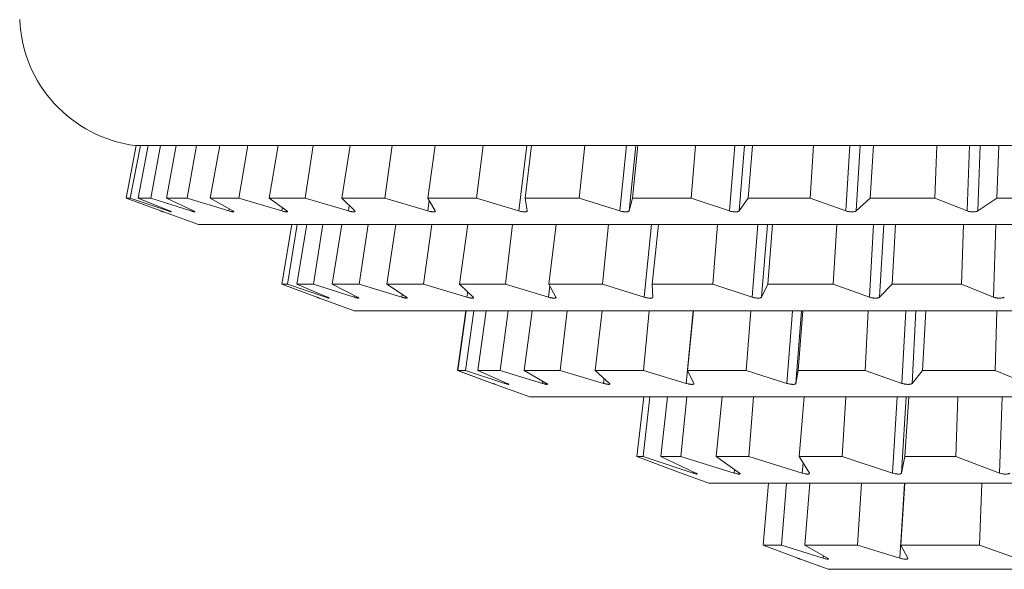
# Model space of a CAD drawing. Units: millimetres. Extents: x 81 to 208, y 56 to 187.
# Drawn here: x 173 to 188, y 99 to 107 of the extents above; entities that cross this region are included whole.
import ezdxf

# ---------------------------------------------------------------- set-up
doc = ezdxf.new("R2010")
doc.units = ezdxf.units.MM

msp = doc.modelspace()

# ---------------------------------------------------------------- linework, layer by layer
at = {"color": 7, "linetype": 'Continuous', "lineweight": 0}
for p, q in [((174.971, 105.362), (174.817, 104.57)), ((174.88, 104.57), (175.033, 105.362)), ((174.96, 105.362), (205.86, 105.362)), ((175.152, 105.362), (174.999, 104.57)), ((175.189, 104.57), (175.338, 105.362)), ((175.574, 105.362), (175.425, 104.57)), ((175.737, 104.57), (175.88, 105.362)), ((176.23, 105.362), (176.087, 104.57)), ((176.517, 104.57), (176.652, 105.362)), ((177.109, 105.362), (176.975, 104.57)), ((177.516, 104.57), (177.64, 105.362)), ((178.199, 105.362), (178.074, 104.57)), ((178.718, 104.57), (178.83, 105.362)), ((179.48, 105.362), (179.368, 104.57)), ((180.105, 104.57), (180.203, 105.362)), ((180.935, 105.362), (180.837, 104.57)), ((181.654, 104.57), (181.736, 105.362)), ((182.538, 105.362), (182.456, 104.57)), ((183.341, 104.57), (183.406, 105.362)), ((184.266, 105.362), (184.2, 104.57)), ((185.14, 104.57), (185.187, 105.362)), ((186.091, 105.362), (186.043, 104.57)), ((187.021, 104.57), (187.05, 105.362)), ((187.983, 105.362), (187.955, 104.57)), ((174.817, 104.57), (175.341, 104.377)), ((174.88, 104.57), (174.817, 104.57)), ((175.449, 104.377), (174.88, 104.57)), ((174.999, 104.57), (175.47, 104.377)), ((175.189, 104.57), (174.999, 104.57)), ((175.794, 104.377), (175.189, 104.57)), ((175.425, 104.57), (175.835, 104.377)), ((175.737, 104.57), (175.425, 104.57)), ((176.369, 104.377), (175.737, 104.57)), ((176.087, 104.57), (176.429, 104.377)), ((176.517, 104.57), (176.087, 104.57)), ((177.165, 104.377), (176.517, 104.57)), ((176.975, 104.57), (177.244, 104.377)), ((177.516, 104.57), (176.975, 104.57)), ((178.171, 104.377), (177.516, 104.57)), ((178.074, 104.57), (178.267, 104.377)), ((178.718, 104.57), (178.074, 104.57)), ((179.369, 104.377), (178.718, 104.57)), ((179.368, 104.57), (179.481, 104.377)), ((180.105, 104.57), (179.368, 104.57)), ((180.741, 104.377), (180.105, 104.57)), ((180.837, 104.57), (180.868, 104.377)), ((181.654, 104.57), (180.837, 104.57)), ((182.266, 104.377), (181.654, 104.57)), ((182.456, 104.57), (182.405, 104.377)), ((183.341, 104.57), (182.456, 104.57)), ((183.92, 104.377), (183.341, 104.57)), ((184.2, 104.57), (184.068, 104.377)), ((185.14, 104.57), (184.2, 104.57)), ((185.675, 104.377), (185.14, 104.57)), ((186.043, 104.57), (185.831, 104.377)), ((187.021, 104.57), (186.043, 104.57)), ((187.506, 104.377), (187.021, 104.57)), ((187.955, 104.57), (187.667, 104.377)), ((188.957, 104.57), (187.955, 104.57)), ((175.357, 104.371), (175.341, 104.377)), ((175.38, 104.363), (175.909, 104.17)), ((204.911, 104.17), (175.909, 104.17)), ((177.319, 104.17), (177.168, 103.27)), ((177.251, 103.27), (177.4, 104.17)), ((177.544, 104.17), (177.395, 103.27)), ((177.642, 103.27), (177.786, 104.17)), ((178.071, 104.17), (177.927, 103.27)), ((178.333, 103.27), (178.468, 104.17)), ((178.887, 104.17), (178.752, 103.27)), ((179.306, 103.27), (179.43, 104.17)), ((179.973, 104.17), (179.849, 103.27)), ((180.54, 103.27), (180.649, 104.17)), ((181.303, 104.17), (181.195, 103.27)), ((182.005, 103.27), (182.097, 104.17)), ((182.847, 104.17), (182.756, 103.27)), ((183.667, 103.27), (183.739, 104.17)), ((184.569, 104.17), (184.497, 103.27)), ((185.487, 103.27), (185.538, 104.17)), ((186.427, 104.17), (186.376, 103.27)), ((187.423, 103.27), (187.452, 104.17)), ((177.168, 103.27), (177.693, 103.076)), ((177.251, 103.27), (177.168, 103.27)), ((177.829, 103.076), (177.251, 103.27)), ((177.395, 103.27), (177.854, 103.076)), ((177.642, 103.27), (177.395, 103.27)), ((178.26, 103.076), (177.642, 103.27)), ((177.927, 103.27), (178.31, 103.076)), ((178.333, 103.27), (177.927, 103.27)), ((178.976, 103.076), (178.333, 103.27)), ((178.752, 103.27), (179.049, 103.076)), ((179.306, 103.27), (178.752, 103.27)), ((179.96, 103.076), (179.306, 103.27)), ((179.849, 103.27), (180.054, 103.076)), ((180.54, 103.27), (179.849, 103.27)), ((181.189, 103.076), (180.54, 103.27)), ((181.195, 103.27), (181.302, 103.076)), ((182.005, 103.27), (181.195, 103.27)), ((182.634, 103.076), (182.005, 103.27)), ((182.756, 103.27), (182.764, 103.076)), ((183.667, 103.27), (182.756, 103.27)), ((184.261, 103.076), (183.667, 103.27)), ((184.497, 103.27), (184.405, 103.076)), ((185.487, 103.27), (184.497, 103.27)), ((186.032, 103.076), (185.487, 103.27)), ((186.376, 103.27), (186.186, 103.076)), ((187.423, 103.27), (186.376, 103.27)), ((187.906, 103.076), (187.423, 103.27)), ((177.733, 103.062), (178.259, 102.87)), ((202.561, 102.87), (178.259, 102.87)), ((179.818, 101.97), (179.945, 102.87)), ((179.949, 102.87), (179.822, 101.97)), ((179.939, 101.97), (180.063, 102.87)), ((180.25, 102.87), (180.126, 101.97)), ((180.463, 101.97), (180.579, 102.87)), ((180.942, 102.87), (180.825, 101.97)), ((181.368, 101.97), (181.473, 102.87)), ((181.998, 102.87), (181.893, 101.97)), ((182.621, 101.97), (182.711, 102.87)), ((183.377, 102.87), (183.288, 101.97)), ((184.174, 101.97), (184.244, 102.87)), ((185.026, 102.87), (184.956, 101.97)), ((185.966, 101.97), (186.014, 102.87)), ((186.882, 102.87), (186.834, 101.97)), ((187.929, 101.97), (187.953, 102.87)), ((180.345, 101.775), (179.818, 101.97)), ((179.822, 101.97), (180.346, 101.775)), ((179.939, 101.97), (179.822, 101.97)), ((180.531, 101.775), (179.939, 101.97)), ((180.126, 101.97), (180.564, 101.775)), ((180.463, 101.97), (180.126, 101.97)), ((181.097, 101.775), (180.463, 101.97)), ((180.825, 101.97), (181.16, 101.775)), ((181.368, 101.97), (180.825, 101.97)), ((182.02, 101.775), (181.368, 101.97)), ((181.893, 101.97), (182.112, 101.775)), ((182.621, 101.97), (181.893, 101.97)), ((183.266, 101.775), (182.621, 101.97)), ((183.288, 101.97), (183.383, 101.775)), ((184.174, 101.97), (183.288, 101.97)), ((184.787, 101.775), (184.174, 101.97)), ((184.956, 101.97), (184.923, 101.775)), ((185.966, 101.97), (184.956, 101.97)), ((186.523, 101.775), (185.966, 101.97)), ((186.834, 101.97), (186.675, 101.775)), ((187.929, 101.97), (186.834, 101.97)), ((188.409, 101.775), (187.929, 101.97)), ((180.376, 101.764), (180.909, 101.57)), ((199.911, 101.57), (180.909, 101.57)), ((182.626, 101.57), (182.523, 100.67)), ((182.618, 100.67), (182.718, 101.57)), ((182.983, 101.57), (182.884, 100.67)), ((183.187, 100.67), (183.277, 101.57)), ((183.808, 101.57), (183.718, 100.67)), ((184.21, 100.67), (184.285, 101.57)), ((185.047, 101.57), (184.972, 100.67)), ((185.622, 100.67), (185.678, 101.57)), ((186.624, 101.57), (186.568, 100.67)), ((187.335, 100.67), (187.367, 101.57)), ((182.523, 100.67), (183.151, 100.437)), ((182.618, 100.67), (182.523, 100.67)), ((183.372, 100.423), (182.618, 100.67)), ((182.884, 100.67), (183.412, 100.422)), ((183.187, 100.67), (182.884, 100.67)), ((183.993, 100.423), (183.187, 100.67)), ((183.718, 100.67), (184.071, 100.422)), ((184.21, 100.67), (183.718, 100.67)), ((185.017, 100.423), (184.21, 100.67)), ((184.972, 100.67), (185.128, 100.422)), ((185.622, 100.67), (184.972, 100.67)), ((186.379, 100.423), (185.622, 100.67)), ((186.568, 100.67), (186.517, 100.422)), ((187.335, 100.67), (186.568, 100.67)), ((187.996, 100.423), (187.335, 100.67)), ((183.151, 100.437), (183.609, 100.27)), ((197.211, 100.27), (183.609, 100.27)), ((184.51, 100.27), (184.427, 99.334)), ((184.706, 99.334), (184.782, 100.27)), ((185.135, 100.27), (185.059, 99.334)), ((185.853, 99.334), (185.912, 100.27)), ((186.564, 100.27), (186.506, 99.334)), ((187.694, 99.334), (187.726, 100.27)), ((184.427, 99.334), (184.952, 99.137)), ((184.706, 99.334), (184.427, 99.334)), ((185.336, 99.137), (184.706, 99.334)), ((185.059, 99.334), (185.399, 99.137)), ((185.853, 99.334), (185.059, 99.334)), ((186.493, 99.137), (185.853, 99.334)), ((186.506, 99.334), (186.609, 99.137)), ((187.694, 99.334), (186.506, 99.334)), ((188.246, 99.137), (187.694, 99.334)), ((184.993, 99.122), (185.41, 98.97)), ((190.41, 98.97), (185.41, 98.97))]:
    msp.add_line(p, q, dxfattribs=at)
at = {"color": 8, "linetype": 'Continuous', "lineweight": 0}
for p, q in [((180.741, 104.377), (180.863, 105.362)), ((182.266, 104.377), (182.369, 105.362)), ((182.405, 104.377), (182.507, 105.362)), ((183.92, 104.377), (184.001, 105.362)), ((184.068, 104.377), (184.149, 105.362)), ((185.675, 104.377), (185.734, 105.362)), ((185.831, 104.377), (185.89, 105.362)), ((187.506, 104.377), (187.542, 105.362)), ((187.667, 104.377), (187.702, 105.362)), ((178.171, 104.377), (178.184, 104.461)), ((179.369, 104.377), (179.391, 104.532)), ((175.449, 104.377), (175.451, 104.385)), ((175.794, 104.377), (175.797, 104.395)), ((176.369, 104.377), (176.374, 104.408)), ((177.165, 104.377), (177.174, 104.428)), ((182.634, 103.076), (182.745, 104.17)), ((184.261, 103.076), (184.348, 104.17)), ((184.405, 103.076), (184.492, 104.17)), ((186.032, 103.076), (186.094, 104.17)), ((186.186, 103.076), (186.248, 104.17)), ((187.906, 103.076), (187.941, 104.17)), ((178.26, 103.076), (178.264, 103.1)), ((178.976, 103.076), (178.983, 103.12)), ((179.96, 103.076), (179.971, 103.155)), ((181.189, 103.076), (181.209, 103.245)), ((177.829, 103.076), (177.831, 103.086)), ((183.266, 101.775), (183.375, 102.87)), ((184.787, 101.775), (184.872, 102.87)), ((184.923, 101.775), (185.008, 102.87)), ((186.523, 101.775), (186.581, 102.87)), ((186.675, 101.775), (186.733, 102.87)), ((180.531, 101.775), (180.533, 101.789)), ((181.097, 101.775), (181.101, 101.81)), ((182.02, 101.775), (182.029, 101.849)), ((186.379, 100.423), (186.45, 101.57)), ((186.517, 100.422), (186.588, 101.57)), ((187.996, 100.423), (188.036, 101.57)), ((185.017, 100.423), (185.03, 100.579)), ((183.372, 100.423), (183.374, 100.44)), ((183.993, 100.423), (183.998, 100.473)), ((186.493, 99.137), (186.563, 100.27)), ((185.336, 99.137), (185.339, 99.172))]:
    msp.add_line(p, q, dxfattribs=at)
at = {"color": 7, "linetype": 'Continuous', "lineweight": 0}
msp.add_arc((175.21, 107.347), 2, 182.4166, 262.8234, dxfattribs=at)
for points, knots in [([(175.341, 104.377), (175.345, 104.376), (175.353, 104.373), (175.363, 104.369), (175.371, 104.366), (175.377, 104.364), (175.38, 104.363), (175.38, 104.363), (175.38, 104.363)], [0, 0, 0, 0, 0.173206, 0.346405, 0.519604, 0.6928, 0.865992, 1, 1, 1, 1]), ([(175.47, 104.377), (175.474, 104.376), (175.481, 104.373), (175.489, 104.369), (175.495, 104.366), (175.499, 104.364), (175.5, 104.363), (175.499, 104.362), (175.495, 104.363), (175.489, 104.365), (175.48, 104.367), (175.468, 104.371), (175.456, 104.375), (175.449, 104.377)], [0, 0, 0, 0, 0.086614, 0.173226, 0.259839, 0.346448, 0.433056, 0.519664, 0.606273, 0.692882, 0.779491, 0.866102, 1, 1, 1, 1]), ([(175.835, 104.377), (175.838, 104.376), (175.844, 104.373), (175.851, 104.369), (175.855, 104.366), (175.857, 104.364), (175.856, 104.363), (175.852, 104.362), (175.846, 104.363), (175.838, 104.365), (175.828, 104.367), (175.813, 104.371), (175.801, 104.375), (175.794, 104.377)], [0, 0, 0, 0, 0.0866154, 0.1732283, 0.2598393, 0.3464483, 0.4330571, 0.5196655, 0.6062741, 0.6928827, 0.7794922, 0.8661061, 1, 1, 1, 1]), ([(176.429, 104.377), (176.432, 104.376), (176.437, 104.373), (176.441, 104.369), (176.444, 104.366), (176.443, 104.364), (176.44, 104.363), (176.435, 104.362), (176.427, 104.363), (176.417, 104.365), (176.405, 104.367), (176.389, 104.371), (176.377, 104.375), (176.369, 104.377)], [0, 0, 0, 0, 0.0866136, 0.1732267, 0.2598384, 0.3464489, 0.4330567, 0.5196651, 0.6062729, 0.6928837, 0.7794946, 0.8661027, 1, 1, 1, 1]), ([(177.244, 104.377), (177.246, 104.376), (177.25, 104.373), (177.253, 104.369), (177.253, 104.366), (177.25, 104.364), (177.245, 104.363), (177.238, 104.362), (177.228, 104.363), (177.217, 104.365), (177.204, 104.367), (177.187, 104.371), (177.173, 104.375), (177.165, 104.377)], [0, 0, 0, 0, 0.086614, 0.173227, 0.259838, 0.346447, 0.433057, 0.519665, 0.606275, 0.692882, 0.779496, 0.866107, 1, 1, 1, 1]), ([(178.267, 104.377), (178.268, 104.376), (178.271, 104.373), (178.271, 104.369), (178.27, 104.366), (178.265, 104.364), (178.258, 104.363), (178.249, 104.362), (178.238, 104.363), (178.225, 104.365), (178.21, 104.367), (178.192, 104.371), (178.179, 104.375), (178.171, 104.377)], [0, 0, 0, 0, 0.086616, 0.173227, 0.259842, 0.346449, 0.433059, 0.519666, 0.606278, 0.692884, 0.779492, 0.866105, 1, 1, 1, 1]), ([(179.481, 104.377), (179.482, 104.376), (179.483, 104.373), (179.482, 104.369), (179.478, 104.366), (179.471, 104.364), (179.463, 104.363), (179.452, 104.362), (179.439, 104.363), (179.425, 104.365), (179.41, 104.367), (179.391, 104.371), (179.377, 104.375), (179.369, 104.377)], [0, 0, 0, 0, 0.086613, 0.173225, 0.259836, 0.346446, 0.433057, 0.519665, 0.606273, 0.692881, 0.779494, 0.866105, 1, 1, 1, 1]), ([(180.868, 104.377), (180.868, 104.376), (180.868, 104.373), (180.864, 104.369), (180.858, 104.366), (180.85, 104.364), (180.839, 104.363), (180.827, 104.362), (180.813, 104.363), (180.798, 104.365), (180.782, 104.367), (180.763, 104.371), (180.749, 104.375), (180.741, 104.377)], [0, 0, 0, 0, 0.086613, 0.173227, 0.259839, 0.346448, 0.433055, 0.519667, 0.606272, 0.69288, 0.779494, 0.866101, 1, 1, 1, 1]), ([(182.405, 104.377), (182.404, 104.376), (182.403, 104.373), (182.397, 104.369), (182.389, 104.366), (182.379, 104.364), (182.367, 104.363), (182.354, 104.362), (182.339, 104.363), (182.323, 104.365), (182.307, 104.367), (182.287, 104.371), (182.274, 104.375), (182.266, 104.377)], [0, 0, 0, 0, 0.0866177, 0.1732308, 0.2598424, 0.3464524, 0.4330614, 0.5196666, 0.6062741, 0.6928864, 0.7794963, 0.8661045, 1, 1, 1, 1]), ([(184.068, 104.377), (184.066, 104.376), (184.064, 104.373), (184.057, 104.369), (184.047, 104.366), (184.035, 104.364), (184.022, 104.363), (184.007, 104.362), (183.992, 104.363), (183.975, 104.365), (183.959, 104.367), (183.94, 104.371), (183.927, 104.375), (183.92, 104.377)], [0, 0, 0, 0, 0.086614, 0.173228, 0.25984, 0.346448, 0.433057, 0.519667, 0.606274, 0.692883, 0.779493, 0.866105, 1, 1, 1, 1]), ([(185.831, 104.377), (185.829, 104.376), (185.825, 104.373), (185.816, 104.369), (185.805, 104.366), (185.792, 104.364), (185.778, 104.363), (185.762, 104.362), (185.746, 104.363), (185.729, 104.365), (185.713, 104.367), (185.694, 104.371), (185.682, 104.375), (185.675, 104.377)], [0, 0, 0, 0, 0.086613, 0.173228, 0.259837, 0.34645, 0.433058, 0.519667, 0.606273, 0.692883, 0.779491, 0.866105, 1, 1, 1, 1]), ([(187.667, 104.377), (187.664, 104.376), (187.659, 104.373), (187.648, 104.369), (187.636, 104.366), (187.622, 104.364), (187.606, 104.363), (187.59, 104.362), (187.573, 104.363), (187.557, 104.365), (187.541, 104.367), (187.523, 104.371), (187.512, 104.375), (187.506, 104.377)], [0, 0, 0, 0, 0.086613, 0.173227, 0.259837, 0.346446, 0.433055, 0.519664, 0.606272, 0.692881, 0.779491, 0.866102, 1, 1, 1, 1]), ([(177.693, 103.076), (177.697, 103.075), (177.705, 103.072), (177.716, 103.068), (177.724, 103.065), (177.729, 103.063), (177.733, 103.062), (177.733, 103.062), (177.733, 103.062)], [0, 0, 0, 0, 0.1772616, 0.3545112, 0.5314683, 0.7081716, 0.8846889, 1, 1, 1, 1]), ([(177.854, 103.076), (177.858, 103.075), (177.865, 103.072), (177.873, 103.068), (177.879, 103.065), (177.882, 103.063), (177.883, 103.062), (177.881, 103.062), (177.877, 103.062), (177.87, 103.064), (177.861, 103.066), (177.848, 103.07), (177.836, 103.074), (177.829, 103.076)], [0, 0, 0, 0, 0.086646, 0.173291, 0.259791, 0.346165, 0.43245, 0.518692, 0.604935, 0.691177, 0.777418, 0.86366, 1, 1, 1, 1]), ([(178.31, 103.076), (178.313, 103.075), (178.318, 103.072), (178.324, 103.068), (178.328, 103.065), (178.329, 103.063), (178.327, 103.062), (178.323, 103.062), (178.316, 103.062), (178.307, 103.064), (178.296, 103.066), (178.281, 103.07), (178.268, 103.074), (178.26, 103.076)], [0, 0, 0, 0, 0.086645, 0.17329, 0.259789, 0.346163, 0.432448, 0.518691, 0.604934, 0.691178, 0.777418, 0.86366, 1, 1, 1, 1]), ([(179.049, 103.076), (179.051, 103.075), (179.055, 103.072), (179.059, 103.068), (179.06, 103.065), (179.058, 103.063), (179.054, 103.062), (179.047, 103.062), (179.038, 103.062), (179.027, 103.064), (179.014, 103.066), (178.998, 103.07), (178.984, 103.074), (178.976, 103.076)], [0, 0, 0, 0, 0.086645, 0.17329, 0.25979, 0.346165, 0.43245, 0.518693, 0.604937, 0.691177, 0.777422, 0.863659, 1, 1, 1, 1]), ([(180.054, 103.076), (180.056, 103.075), (180.058, 103.072), (180.059, 103.068), (180.058, 103.065), (180.054, 103.063), (180.047, 103.062), (180.038, 103.062), (180.027, 103.062), (180.014, 103.064), (180, 103.066), (179.982, 103.07), (179.968, 103.074), (179.96, 103.076)], [0, 0, 0, 0, 0.086647, 0.173292, 0.259791, 0.346163, 0.43245, 0.51869, 0.604935, 0.691179, 0.77742, 0.863659, 1, 1, 1, 1]), ([(181.302, 103.076), (181.303, 103.075), (181.304, 103.072), (181.303, 103.068), (181.299, 103.065), (181.292, 103.063), (181.283, 103.062), (181.272, 103.062), (181.259, 103.062), (181.245, 103.064), (181.23, 103.066), (181.211, 103.07), (181.197, 103.074), (181.189, 103.076)], [0, 0, 0, 0, 0.086643, 0.173292, 0.259792, 0.346166, 0.432449, 0.518693, 0.604937, 0.69118, 0.777418, 0.863662, 1, 1, 1, 1]), ([(182.764, 103.076), (182.764, 103.075), (182.763, 103.072), (182.759, 103.068), (182.753, 103.065), (182.744, 103.063), (182.733, 103.062), (182.721, 103.062), (182.706, 103.062), (182.691, 103.064), (182.675, 103.066), (182.655, 103.07), (182.642, 103.074), (182.634, 103.076)], [0, 0, 0, 0, 0.086644, 0.173291, 0.25979, 0.346168, 0.432451, 0.518692, 0.604938, 0.691178, 0.77742, 0.863662, 1, 1, 1, 1]), ([(184.405, 103.076), (184.404, 103.075), (184.402, 103.072), (184.395, 103.068), (184.387, 103.065), (184.376, 103.063), (184.363, 103.062), (184.349, 103.062), (184.334, 103.062), (184.318, 103.064), (184.301, 103.066), (184.282, 103.07), (184.269, 103.074), (184.261, 103.076)], [0, 0, 0, 0, 0.086648, 0.173294, 0.259791, 0.346167, 0.43245, 0.518692, 0.604935, 0.691178, 0.777418, 0.863661, 1, 1, 1, 1]), ([(186.186, 103.076), (186.185, 103.075), (186.181, 103.072), (186.172, 103.068), (186.162, 103.065), (186.149, 103.063), (186.135, 103.062), (186.12, 103.062), (186.103, 103.062), (186.087, 103.064), (186.071, 103.066), (186.052, 103.07), (186.04, 103.074), (186.032, 103.076)], [0, 0, 0, 0, 0.086644, 0.17329, 0.259791, 0.346166, 0.43245, 0.518693, 0.604936, 0.691177, 0.777419, 0.863661, 1, 1, 1, 1]), ([(188.067, 103.076), (188.064, 103.075), (188.059, 103.072), (188.049, 103.068), (188.036, 103.065), (188.022, 103.063), (188.007, 103.062), (187.991, 103.062), (187.974, 103.062), (187.958, 103.064), (187.942, 103.066), (187.924, 103.07), (187.913, 103.074), (187.906, 103.076)], [0, 0, 0, 0, 0.086649, 0.173294, 0.259792, 0.346168, 0.43245, 0.518693, 0.604937, 0.691179, 0.777419, 0.863661, 1, 1, 1, 1]), ([(180.346, 101.775), (180.35, 101.774), (180.358, 101.771), (180.369, 101.767), (180.377, 101.764), (180.383, 101.762), (180.386, 101.761), (180.387, 101.76), (180.385, 101.761), (180.38, 101.763), (180.374, 101.765), (180.363, 101.769), (180.352, 101.773), (180.345, 101.775)], [0, 0, 0, 0, 0.086685, 0.173366, 0.25952, 0.345225, 0.430615, 0.515855, 0.601096, 0.686336, 0.771573, 0.856805, 1, 1, 1, 1]), ([(180.564, 101.775), (180.567, 101.774), (180.574, 101.771), (180.582, 101.767), (180.587, 101.764), (180.59, 101.762), (180.59, 101.761), (180.587, 101.76), (180.582, 101.761), (180.575, 101.763), (180.565, 101.765), (180.551, 101.769), (180.539, 101.773), (180.531, 101.775)], [0, 0, 0, 0, 0.086681, 0.173365, 0.259517, 0.345222, 0.430613, 0.515853, 0.601094, 0.686333, 0.77157, 0.856801, 1, 1, 1, 1]), ([(181.16, 101.775), (181.163, 101.774), (181.168, 101.771), (181.172, 101.767), (181.174, 101.764), (181.174, 101.762), (181.171, 101.761), (181.165, 101.76), (181.157, 101.761), (181.147, 101.763), (181.135, 101.765), (181.119, 101.769), (181.105, 101.773), (181.097, 101.775)], [0, 0, 0, 0, 0.086682, 0.173364, 0.259518, 0.345224, 0.430612, 0.515854, 0.601094, 0.686336, 0.77157, 0.856805, 1, 1, 1, 1]), ([(182.112, 101.775), (182.114, 101.774), (182.117, 101.771), (182.118, 101.767), (182.117, 101.764), (182.113, 101.762), (182.107, 101.761), (182.098, 101.76), (182.088, 101.761), (182.075, 101.763), (182.062, 101.765), (182.043, 101.769), (182.029, 101.773), (182.02, 101.775)], [0, 0, 0, 0, 0.086682, 0.173366, 0.259519, 0.345223, 0.430612, 0.515853, 0.601092, 0.686333, 0.771568, 0.856803, 1, 1, 1, 1]), ([(183.383, 101.775), (183.383, 101.774), (183.384, 101.771), (183.382, 101.767), (183.378, 101.764), (183.371, 101.762), (183.362, 101.761), (183.351, 101.76), (183.338, 101.761), (183.324, 101.763), (183.309, 101.765), (183.289, 101.769), (183.275, 101.773), (183.266, 101.775)], [0, 0, 0, 0, 0.086683, 0.173367, 0.259519, 0.345223, 0.430614, 0.515855, 0.601095, 0.686333, 0.77157, 0.856804, 1, 1, 1, 1]), ([(184.923, 101.775), (184.923, 101.774), (184.922, 101.771), (184.917, 101.767), (184.909, 101.764), (184.9, 101.762), (184.888, 101.761), (184.875, 101.76), (184.86, 101.761), (184.845, 101.763), (184.829, 101.765), (184.809, 101.769), (184.795, 101.773), (184.787, 101.775)], [0, 0, 0, 0, 0.086683, 0.173366, 0.259521, 0.345224, 0.430611, 0.515855, 0.601094, 0.686333, 0.77157, 0.856803, 1, 1, 1, 1]), ([(186.675, 101.775), (186.673, 101.774), (186.67, 101.771), (186.662, 101.767), (186.652, 101.764), (186.64, 101.762), (186.627, 101.761), (186.612, 101.76), (186.596, 101.761), (186.58, 101.763), (186.563, 101.765), (186.544, 101.769), (186.531, 101.773), (186.523, 101.775)], [0, 0, 0, 0, 0.086682, 0.173366, 0.259519, 0.345225, 0.430613, 0.515854, 0.601095, 0.686334, 0.771571, 0.856806, 1, 1, 1, 1]), ([(183.412, 100.422), (183.415, 100.42), (183.422, 100.417), (183.429, 100.414), (183.433, 100.411), (183.435, 100.408), (183.435, 100.407), (183.431, 100.407), (183.426, 100.408), (183.418, 100.409), (183.405, 100.413), (183.389, 100.417), (183.376, 100.421), (183.372, 100.423)], [0, 0, 0, 0, 0.086624, 0.173252, 0.258969, 0.343938, 0.428394, 0.512628, 0.596862, 0.681093, 0.765319, 0.9355, 1, 1, 1, 1]), ([(184.071, 100.422), (184.073, 100.42), (184.077, 100.417), (184.08, 100.414), (184.081, 100.411), (184.079, 100.408), (184.074, 100.407), (184.067, 100.407), (184.058, 100.408), (184.047, 100.409), (184.03, 100.413), (184.011, 100.417), (183.997, 100.421), (183.993, 100.423)], [0, 0, 0, 0, 0.086624, 0.173252, 0.258968, 0.343937, 0.428393, 0.512628, 0.596861, 0.681093, 0.765319, 0.935498, 1, 1, 1, 1]), ([(185.128, 100.422), (185.129, 100.42), (185.131, 100.417), (185.129, 100.414), (185.126, 100.411), (185.12, 100.408), (185.111, 100.407), (185.101, 100.407), (185.089, 100.408), (185.075, 100.409), (185.055, 100.413), (185.035, 100.417), (185.021, 100.421), (185.017, 100.423)], [0, 0, 0, 0, 0.086622, 0.173251, 0.258968, 0.343936, 0.428392, 0.512628, 0.596859, 0.681092, 0.765319, 0.935498, 1, 1, 1, 1]), ([(186.517, 100.422), (186.517, 100.42), (186.516, 100.417), (186.511, 100.414), (186.503, 100.411), (186.494, 100.408), (186.482, 100.407), (186.469, 100.407), (186.454, 100.408), (186.439, 100.409), (186.417, 100.413), (186.397, 100.417), (186.383, 100.421), (186.379, 100.423)], [0, 0, 0, 0, 0.0866236, 0.1732508, 0.2589677, 0.3439379, 0.4283951, 0.5126281, 0.596862, 0.6810927, 0.7653201, 0.9355007, 1, 1, 1, 1]), ([(188.151, 100.422), (188.149, 100.42), (188.145, 100.417), (188.137, 100.414), (188.126, 100.411), (188.113, 100.408), (188.099, 100.407), (188.084, 100.407), (188.068, 100.408), (188.052, 100.409), (188.03, 100.413), (188.011, 100.417), (187.999, 100.421), (187.996, 100.423)], [0, 0, 0, 0, 0.086623, 0.173251, 0.258969, 0.343937, 0.428393, 0.512627, 0.596861, 0.681092, 0.765319, 0.935498, 1, 1, 1, 1]), ([(184.952, 99.137), (184.956, 99.136), (184.965, 99.133), (184.975, 99.129), (184.983, 99.126), (184.989, 99.123), (184.993, 99.122), (184.993, 99.122), (184.993, 99.122)], [0, 0, 0, 0, 0.173523, 0.347064, 0.517975, 0.686678, 0.853821, 1, 1, 1, 1]), ([(185.399, 99.137), (185.402, 99.136), (185.407, 99.133), (185.411, 99.129), (185.414, 99.126), (185.414, 99.123), (185.411, 99.122), (185.405, 99.122), (185.395, 99.123), (185.381, 99.125), (185.359, 99.13), (185.345, 99.134), (185.336, 99.137)], [0, 0, 0, 0, 0.086839, 0.173687, 0.259219, 0.343646, 0.427293, 0.510557, 0.593822, 0.762125, 0.846349, 1, 1, 1, 1]), ([(186.609, 99.137), (186.609, 99.136), (186.61, 99.133), (186.609, 99.129), (186.605, 99.126), (186.598, 99.123), (186.589, 99.122), (186.579, 99.122), (186.562, 99.123), (186.542, 99.125), (186.517, 99.13), (186.502, 99.134), (186.493, 99.137)], [0, 0, 0, 0, 0.0868382, 0.1736861, 0.2592194, 0.3436463, 0.4272927, 0.5105575, 0.593822, 0.7621237, 0.8463477, 1, 1, 1, 1])]:
    msp.add_open_spline(points, degree=3, knots=knots, dxfattribs=at)

doc.saveas('drawing.dxf')
